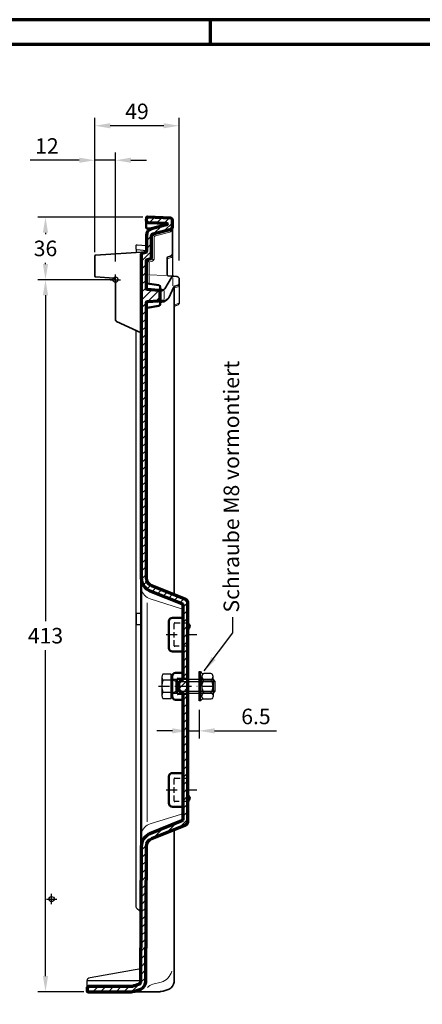
# Model space of a CAD drawing. Units: millimetres. Extents: x -439 to 1238, y -16 to 875.
# Drawn here: x 555 to 788, y 288 to 859 of the extents above; entities that cross this region are included whole.
import ezdxf
from ezdxf.enums import TextEntityAlignment as Align

# ---------------------------------------------------------------- set-up
doc = ezdxf.new("R2010")
doc.units = ezdxf.units.MM
doc.header["$PDMODE"] = 34
doc.header["$PDSIZE"] = 3
doc.linetypes.add('STRICHPUNKT', pattern=[25.4, 12.7, -6.35, 0, -6.35])
doc.linetypes.add('VERDECKT', pattern=[9.525, 6.35, -3.175])
doc.layers.add('Basispunkt', color=191, linetype='Continuous', plot=False)
for name, color, linetype, lineweight in [('BEMASSUNG', 160, 'Continuous', 25), ('CREATON_Linie 0.20 (rot)', 10, 'Continuous', 20), ('CREATON_Linie 0.25', 2, 'Continuous', 25), ('CREATON_Linie 0.35', 3, 'Continuous', 35), ('CREATON_Linie 0.50', 7, 'Continuous', 50), ('CREATON_Linie 0.70', 4, 'Continuous', 70), ('CREATON_Linie Schrägen', 171, 'Continuous', 20), ('CREATON_PAPIER', 4, 'Continuous', 70), ('CREATON_PAPIER-Dateiname', 251, 'Continuous', 70), ('CREATON_Schraffur ALU', 8, 'Continuous', 30)]:
    doc.layers.add(name, color=color, linetype=linetype, lineweight=lineweight)
doc.layers.add('Mittellinie', color=2, linetype='STRICHPUNKT')
doc.layers.add('Verschraubung 0.35', color=3, linetype='Continuous')
doc.styles.add('ARIAL', font='arial.ttf')
doc.dimstyles.new('CREATON M1-1', dxfattribs={"dimscale": 3, "dimtxt": 3, "dimasz": 3, "dimexe": 1.5, "dimexo": 0.625, "dimgap": 1.25, "dimtad": 1, "dimtih": 1, "dimtoh": 1, "dimdec": 1, "dimdsep": 46, "dimtxsty": 'ARIAL', "dimcen": 2.5, "dimclrd": 256, "dimclre": 256, "dimclrt": 256, "dimadec": 0, "dimazin": 0, "dimtfac": 1, "dimtdec": 1, "dimtmove": 0, "dimatfit": 3, "dimfxl": 1.25, "dimtvp": 1, "dimtolj": 1, "dimtzin": 0, "dimlwd": -1, "dimlwe": -1, "dimarcsym": 0})

# ---------------------------------------------------------------- blocks, each defined once
blk = doc.blocks.new('CREATON_DIN-A3')
blk.add_lwpolyline([(13, 292), (13, 5), (415, 5), (415, 292)], close=True)
at = {"layer": 'CREATON_PAPIER', "color": 2}
blk.add_line((230, 292), (230, 297), dxfattribs=at)
blk.add_lwpolyline([(0, 0), (420, 0), (420, 297), (0, 297)], close=True, dxfattribs=at)
blk = doc.blocks.new('CREATON_DIN-A3 _PRODZ - Ziegel')
at = {"xscale": 0.9642857142857143, "yscale": 0.9642857142857143, "zscale": 0.9642857142857143}
blk.add_blockref('CREATON_DIN-A3', (0, 0), dxfattribs=at)
at = {"layer": 'CREATON_PAPIER', "color": 7, "style": 'ARIAL'}
for tag, p in [('MAßSTAB', (300.81, 34.36)), ('PRODUKT-ZEILE1', (357.03, 16.85)), ('DATUM', (300.81, 14.5)), ('PRODUKT-ZEILE2', (357.03, 12.5))]:
    blk.add_attdef(tag, text='', height=2.75, dxfattribs=at).set_placement(p, align=Align.MIDDLE_CENTER)
at = {"layer": 'CREATON_PAPIER-Dateiname', "style": 'ARIAL'}
blk.add_attdef('DATEINAME', (11.95, 32.54), '', height=2, rotation=90, dxfattribs=at)
blk = doc.blocks.new('*D28')
at = {"layer": 'BEMASSUNG', "transparency": 16777216}
for p, q in [((598.2, 724.45), (598.2, 802.2)), ((647.2, 719.53), (647.2, 802.2)), ((638.2, 797.7), (607.2, 797.7))]:
    blk.add_line(p, q, dxfattribs=at)
for points in [[(607.2, 799.2), (607.2, 796.2), (598.2, 797.7)], [(638.2, 799.2), (638.2, 796.2), (647.2, 797.7)]]:
    blk.add_solid(points, dxfattribs=at)
at = {"layer": 'Defpoints', "color": 0, "transparency": 16777216}
for p in [(598.2, 797.7), (598.2, 722.58), (647.2, 717.66)]:
    blk.add_point(p, dxfattribs=at)
at = {"layer": 'BEMASSUNG', "transparency": 16777216, "insert": (622.7, 806.04), "char_height": 9, "attachment_point": 5, "style": 'ARIAL'}
blk.add_mtext('\\A1;49', dxfattribs=at)
blk = doc.blocks.new('*D29')
at = {"layer": 'BEMASSUNG', "transparency": 16777216}
for p, q in [((598.2, 724.45), (598.2, 782.2)), ((610.2, 719.03), (610.2, 782.2)), ((589.2, 777.7), (560.75, 777.7)), ((610.2, 777.7), (598.2, 777.7)), ((619.2, 777.7), (628.2, 777.7))]:
    blk.add_line(p, q, dxfattribs=at)
for points in [[(589.2, 779.2), (589.2, 776.2), (598.2, 777.7)], [(619.2, 779.2), (619.2, 776.2), (610.2, 777.7)]]:
    blk.add_solid(points, dxfattribs=at)
at = {"layer": 'Defpoints', "color": 0, "transparency": 16777216}
for p in [(598.2, 777.7), (598.2, 722.58), (610.2, 717.15)]:
    blk.add_point(p, dxfattribs=at)
at = {"layer": 'BEMASSUNG', "transparency": 16777216, "insert": (570.47, 785.97), "char_height": 9, "attachment_point": 5, "style": 'ARIAL'}
blk.add_mtext('\\A1;12', dxfattribs=at)
blk = doc.blocks.new('*D30')
at = {"layer": 'BEMASSUNG', "transparency": 16777216}
for p, q in [((626.02, 744.71), (565.14, 744.71)), ((569.64, 735.71), (569.64, 734.94)), ((569.64, 717.46), (569.64, 718.24)), ((608.33, 708.46), (565.14, 708.46))]:
    blk.add_line(p, q, dxfattribs=at)
for points in [[(568.14, 735.71), (571.14, 735.71), (569.64, 744.71)], [(568.14, 717.46), (571.14, 717.46), (569.64, 708.46)]]:
    blk.add_solid(points, dxfattribs=at)
at = {"layer": 'Defpoints', "color": 0, "transparency": 16777216}
for p in [(627.9, 744.71), (569.64, 708.46), (610.2, 708.46)]:
    blk.add_point(p, dxfattribs=at)
at = {"layer": 'BEMASSUNG', "transparency": 16777216, "insert": (569.64, 726.59), "char_height": 9, "attachment_point": 5, "style": 'ARIAL'}
blk.add_mtext('\\A1;36', dxfattribs=at)
blk = doc.blocks.new('*D31')
at = {"layer": 'BEMASSUNG', "transparency": 16777216}
for p, q in [((608.33, 708.46), (565.14, 708.46)), ((569.64, 699.46), (569.64, 510.44)), ((569.64, 304.72), (569.64, 493.74)), ((591.94, 295.72), (565.14, 295.72))]:
    blk.add_line(p, q, dxfattribs=at)
for points in [[(568.14, 699.46), (571.14, 699.46), (569.64, 708.46)], [(568.14, 304.72), (571.14, 304.72), (569.64, 295.72)]]:
    blk.add_solid(points, dxfattribs=at)
at = {"layer": 'Defpoints', "color": 0, "transparency": 16777216}
for p in [(569.64, 708.46), (610.2, 708.46), (593.82, 295.72)]:
    blk.add_point(p, dxfattribs=at)
at = {"layer": 'BEMASSUNG', "transparency": 16777216, "insert": (569.64, 502.09), "char_height": 9, "attachment_point": 5, "style": 'ARIAL'}
blk.add_mtext('\\A1;413', dxfattribs=at)
blk = doc.blocks.new('M8X25')
for p, q in [((5.27, 6), (-5.27, 6)), ((-7.03, 5.33), (-7.03, 0.67)), ((-7.03, 0.67), (7.03, 0.67)), ((-6.37, 0), (-6.37, 0.67)), ((-6.37, 0), (6.37, 0)), ((-3.52, 0.67), (-3.52, 5.33)), ((3.52, 0.67), (3.52, 5.33)), ((6.37, 0), (6.37, 0.67)), ((7.03, 0.67), (7.03, 5.33)), ((-4, -23.86), (4, -23.86)), ((-4, -23.86), (-2.86, -25)), ((-4, -23.86), (-4, -23.86)), ((-2.86, -25), (-2.86, -23.86)), ((-2.86, -25), (2.86, -25)), ((2.86, -25), (4, -23.86)), ((2.86, -23.86), (2.86, -25)), ((4, -23.86), (4, -23.86))]:
    blk.add_line(p, q)
at = {"color": 0, "linetype": 'ByBlock', "ltscale": 5}
for p, q in [((-4, 0), (-4, -23.86)), ((-4, 0), (-2.86, -2.29)), ((4, 0), (2.86, -2.29)), ((4, -23.86), (4, 0)), ((-4, -2.29), (4, -2.29)), ((-2.86, -2.29), (-2.86, -23.86)), ((2.86, -2.29), (2.86, -23.86))]:
    blk.add_line(p, q, dxfattribs=at)
for centre, radius, start, end in [((-5.27, 3.35), 2.65, 48.4719, 131.5281), ((0, -3.61), 9.61, 68.5312, 111.4688), ((5.27, 3.35), 2.65, 48.4719, 131.5281)]:
    blk.add_arc(centre, radius, start, end)
blk = doc.blocks.new('934S8')
for points in [[(-5.25, 3.75, -0.666173), (-5.25, 7.51), (-1.25, 7.51, -0.666173), (-1.25, 3.75)], [(-5.25, -3.75, 0.666173), (-5.25, -7.51), (-1.25, -7.51, 0.666173), (-1.25, -3.75)]]:
    blk.add_lwpolyline(points, format="xyb", close=True)
for points in [[(-6.5, 0), (-6.5, 5.63)], [(-6.5, 0), (-6.5, -5.63)], [(0, 0), (0, 5.63)], [(0, 0), (0, -5.63)]]:
    blk.add_lwpolyline(points)
for points in [[(-6.5, 0, 0.162084), (-5.25, -3.75, 0.162084)], [(0, 0, 0.162084), (-1.25, 3.75, 0.162084)]]:
    blk.add_lwpolyline(points, format="xyb")
for centre, start, end in [((-0.24, 0), 143.1734, 180), ((-6.26, 0), 323.1734, 0)]:
    blk.add_arc(centre, 6.26, start, end)
blk = doc.blocks.new('*U10')
for p, q in [((-8.5, -14.79), (-8.5, -13.99)), ((-8.5, -13.99), (8.5, -13.99)), ((-8.5, -14.79), (8.5, -14.79)), ((5.63, -15.59), (-5.63, -15.59)), ((8.5, -13.99), (8.5, -14.79)), ((-4, -22.26), (-4, -22.09)), ((-4, -22.26), (4, -22.26)), ((-4, -22.26), (-2.86, -23.4)), ((-2.86, -23.4), (-2.86, -22.09)), ((2.86, -22.09), (2.86, -23.4)), ((2.86, -23.4), (4, -22.26)), ((4, -22.26), (4, -22.09)), ((-2.86, -23.4), (2.86, -23.4))]:
    blk.add_line(p, q)
for centre, start, end in [((-9.4, -16.49), 349.5886, 62.079), ((9.4, -16.49), 117.921, 190.4114)]:
    blk.add_arc(centre, 1.93, start, end)
at = {"layer": 'Mittellinie', "ltscale": 0.5}
blk.add_line((0, 9.59), (0, -25.44), dxfattribs=at)
at = {"color": 0, "linetype": 'ByBlock'}
blk.add_blockref('M8X25', (0, 1.6), dxfattribs=at)
at = {"rotation": 90}
blk.add_blockref('934S8', (0, -15.59), dxfattribs=at)
blk = doc.blocks.new('CREATON_CAN_ALU - Schnitt B-B')
at = {"layer": 'CREATON_Schraffur ALU'}
h = blk.add_hatch(dxfattribs=at)
h.set_pattern_fill('ANSI31', color=256)
h.set_pattern_definition([(45, (-3267.5173, -681.7625), (-2.245064, 2.245064), [])])
edge = h.paths.add_edge_path()
edge.add_line((39.03, -188.66), (39.03, -231.24))
edge.add_arc((38.03, -231.24), 1, 308.6598, 360, ccw=False)
edge.add_line((38.65, -232.02), (36.9, -233.42))
edge.add_arc((37.53, -234.21), 1, 128.6598, 180)
edge.add_line((36.53, -234.21), (36.53, -237.24))
edge.add_arc((37.53, -237.24), 1, 180, 231.3402)
edge.add_line((36.9, -238.02), (38.65, -239.42))
edge.add_arc((38.03, -240.21), 1, 0, 51.3402, ccw=False)
edge.add_line((39.03, -240.21), (39.03, -312.8))
edge.add_arc((38.03, -312.8), 1, 291.9474, 360, ccw=False)
edge.add_line((38.4, -313.73), (19.99, -321.15))
edge.add_arc((22.98, -328.57), 8, 111.9474, 179.7348)
edge.add_line((14.98, -328.53), (14.62, -406.93))
edge.add_arc((12.48, -406.61), 2.16, 298.4134, 351.4698, ccw=False)
edge.add_arc((5, -387.45), 22.71, 281.9724, 292.0049, ccw=False)
edge.add_arc((9.09, -406.74), 3, 270, 281.9724, ccw=False)
edge.add_line((9.09, -409.74), (-15.38, -409.74))
edge.add_arc((-15.38, -410.74), 1, 90, 180)
edge.add_line((-16.38, -410.74), (-16.38, -412.24))
edge.add_arc((-15.88, -412.24), 0.5, 180, 270)
edge.add_line((-15.88, -412.74), (9.39, -412.74))
edge.add_arc((9.39, -409.74), 3, 270, 281.151)
edge.add_arc((5, -387.45), 25.71, 281.151, 292.4212)
edge.add_arc((12.46, -406.59), 5.19, 296.8269, 353.5634)
edge.add_line((17.62, -407.18), (17.98, -328.54))
edge.add_arc((22.98, -328.57), 5, 111.9474, 179.7348, ccw=False)
edge.add_line((21.11, -323.93), (40.74, -316.02))
edge.add_arc((39.99, -314.16), 2, 291.9474, 360)
edge.add_line((41.99, -314.16), (41.99, -288.65))
edge.add_line((41.99, -288.65), (41.99, -240.83))
edge.add_line((41.99, -240.83), (41.99, -230.62))
edge.add_line((41.99, -230.62), (41.99, -198.65))
edge.add_line((41.99, -198.65), (41.99, -187.3))
edge.add_arc((39.99, -187.3), 2, 360, 428.0526)
edge.add_line((40.74, -185.44), (21.13, -177.55))
edge.add_arc((23, -172.91), 5, 179.9998, 248.0706, ccw=False)
edge.add_line((18, -172.91), (18, -13.22))
edge.add_arc((18.5, -13.22), 0.5, 90, 180, ccw=False)
edge.add_line((18.5, -12.72), (25, -12.22))
edge.add_arc((25, -11.22), 1, 270, 360)
edge.add_line((26, -11.22), (26, -7.22))
edge.add_arc((25, -7.22), 1, 0, 90)
edge.add_line((25, -6.22), (18.5, -5.72))
edge.add_arc((18.5, -5.22), 0.5, 180, 270, ccw=False)
edge.add_line((18, -5.22), (18, 11.26))
edge.add_arc((18.5, 11.26), 0.5, 104.0394, 180, ccw=False)
edge.add_line((18.38, 11.75), (20.62, 12.31))
edge.add_arc((20.5, 12.79), 0.5, 284.0394, 360)
edge.add_line((21, 12.79), (21, 25.61))
edge.add_arc((22, 25.61), 1, 104.7552, 180, ccw=False)
edge.add_line((21.74, 26.57), (32.25, 29.34))
edge.add_arc((32, 30.31), 1, 284.7552, 360)
edge.add_line((33, 30.31), (33, 34.63))
edge.add_arc((32, 34.63), 1, 360, 447.369)
edge.add_line((32.04, 35.63), (18.5, 36.25))
edge.add_arc((18.47, 35.75), 0.5, 87.369, 177.369)
edge.add_line((17.97, 35.78), (17.9, 34.28))
edge.add_arc((18.9, 34.23), 1, 177.369, 267.369)
edge.add_line((18.86, 33.23), (29.55, 32.74))
edge.add_arc((29.53, 32.24), 0.5, -75.2448, 87.369, ccw=False)
edge.add_line((29.65, 31.76), (20.98, 29.47))
edge.add_arc((22, 25.61), 4, 104.7552, 180)
edge.add_line((18, 25.61), (18, 16.27))
edge.add_arc((17.5, 16.27), 0.5, 284.0394, 360, ccw=False)
edge.add_line((17.62, 15.79), (15.38, 15.22))
edge.add_arc((15.5, 14.74), 0.5, 104.0394, 180)
edge.add_line((15, 14.74), (15, -13.22))
edge.add_line((15, -13.22), (15, -172.91))
edge.add_arc((23, -172.91), 8, 179.9998, 248.0706)
edge.add_line((20.01, -180.33), (38.4, -187.73))
edge.add_arc((38.03, -188.66), 1, 0, 68.0706, ccw=False)
at = {"layer": 'Basispunkt'}
for p in [(0, 0), (-37, -359.1)]:
    blk.add_point(p, dxfattribs=at)
at = {"layer": 'CREATON_Linie 0.20 (rot)', "ltscale": 0.8}
blk.add_line((33.24, 1), (33.24, -3.63), dxfattribs=at)
at = {"layer": 'CREATON_Linie 0.20 (rot)'}
blk.add_line((18.33, -187.23), (18.33, -314.2), dxfattribs=at)
at = {"layer": 'CREATON_Linie 0.20 (rot)', "ltscale": 0.8}
for points in [[(19.5, 3.1), (19.5, 9.87, -0.331563), (19.85, 10.35), (21.43, 10.82, 0.331563), (22.5, 12.26), (22.5, 24.45, -0.340646), (23.24, 25.42), (31.57, 27.61, 0.268046), (33, 29.38)], [(33, 13.62, -0.328603), (32.44, 12.88), (30.31, 12.25, 0.260503), (30, 11.79)], [(27.85, -5.97, 0.140205), (26.17, -5.2)], [(37, -3.42, -0.328603), (36.44, -4.16), (34.31, -4.8, 0.260503), (34, -5.26)], [(26.19, -13.22), (26.87, -13.22, 0.222819), (30.57, -10.94)], [(37, -13.15, -0.328603), (36.44, -13.89), (34.31, -14.52, 0.260503), (34, -14.98)]]:
    blk.add_lwpolyline(points, format="xyb", dxfattribs=at)
blk.add_lwpolyline([(19.5, 2.16), (19.5, -2.34)], dxfattribs=at)
at = {"layer": 'CREATON_Linie 0.20 (rot)'}
for points in [[(15, -179.43, 0.276797), (20.21, -185.02), (38.27, -190.71, -0.318668), (39.03, -191.58)], [(39.03, -308.91, -0.318668), (38.27, -309.79), (20.21, -315.48, 0.276797), (15, -321.06)], [(18.55, -410.26, -0.146349), (21.62, -408.44), (26.49, -407.16, 0.278301), (32.6, -400.91), (32.6, -400.91)]]:
    blk.add_lwpolyline(points, format="xyb", dxfattribs=at)
at = {"layer": 'CREATON_Linie 0.25', "ltscale": 0.8}
for points in [[(18, 16.8), (12.45, 17.26, -0.390066), (12, 17.76), (12, 19.77, -0.43878), (12.54, 20.27), (18, 19.81)], [(33, 15.05), (33, 2.5, 0.414214), (33.5, 2)], [(37, -1.96), (37, -13.69, -0.322572), (36.31, -14.64), (34.34, -15.3, 0.322572), (34, -15.78)], [(14.81, -366.54), (12.73, -364.82, -0.224111), (12, -363.28), (12, -29.37)], [(15, -193.59), (12.5, -193.59, 0.414214), (12, -194.09), (12, -199.36, 0.414214), (12.5, -199.86), (15, -199.86)], [(-16.38, -410.74), (-16.38, -406.42, -0.363994), (-14.73, -404.45), (14.65, -399.27)], [(-16.38, -406.74, -0.414214), (-15.88, -406.24), (14.62, -406.24)]]:
    blk.add_lwpolyline(points, format="xyb", dxfattribs=at)
blk.add_lwpolyline([(12, 17.76), (12, 15.81)], dxfattribs=at)
at = {"layer": 'CREATON_Linie 0.25', "linetype": 'VERDECKT', "ltscale": 0.5}
for points in [[(41.99, -212.86, 0.414214), (41.66, -212.53), (34.36, -212.53, -0.414214), (34.03, -212.2), (34.03, -199.32, -0.414214), (34.36, -198.98), (41.66, -198.98, 0.414214), (41.99, -198.65)], [(41.99, -302.86, 0.414214), (41.66, -302.53), (34.36, -302.53, -0.414214), (34.03, -302.2), (34.03, -289.32, -0.414214), (34.36, -288.98), (41.66, -288.98, 0.414214), (41.99, -288.65)]]:
    blk.add_lwpolyline(points, format="xyb", dxfattribs=at)
at = {"layer": 'CREATON_Linie 0.25', "linetype": 'VERDECKT', "ltscale": 10}
blk.add_lwpolyline([(41.99, -240.83, 0.414214), (41.66, -240.5), (36.23, -240.5, -0.414214), (35.9, -240.17), (35.9, -231.28, -0.414214), (36.23, -230.95), (41.66, -230.95, 0.414214), (41.99, -230.62)], format="xyb", dxfattribs=at)
at = {"layer": 'CREATON_Linie 0.35', "ltscale": 0.8}
for points in [[(33, 30.31), (33, 15.05, -0.344911), (31.86, 13.59), (30.38, 13.23, 0.34496), (30, 12.74), (30, 2.75, 0.414214), (30.5, 2.25), (33.5, 2)], [(27.85, -5.97, 0.128152), (28.58, -5.27), (32.44, 1.24, -0.287444), (33.85, 1.97), (35.62, 1.83, -0.390059), (37, 0.33), (37, -1.96, -0.342339), (35.87, -3.41), (34.27, -3.82, 0.258839), (33.57, -4.49), (31.14, -10.15, -0.244441), (28, -12.22)], [(34.37, -3.79, 0.342339), (34, -4.28), (34, -182.73)], [(34, -318.74), (34, -407.18, -0.252744), (31.18, -411.22, -0.049215), (26.35, -412.68, -0.048694), (25.77, -412.74), (9.39, -412.74)]]:
    blk.add_lwpolyline(points, format="xyb", dxfattribs=at)
at = {"layer": 'CREATON_Linie 0.35', "lineweight": 35}
blk.add_lwpolyline([(15, -30.72), (0.57, -24.19, -0.292538), (-0.01, -23.28), (0, -0.2, 0.367756), (-0.89, 0.8), (-11.54, 1.63, -0.391322), (-12, 2.13), (-12, 13.64, -0.391322), (-11.54, 14.14), (18, 16.24)], format="xyb", dxfattribs=at)
at = {"layer": 'CREATON_Linie 0.50', "ltscale": 0.8}
blk.add_line((14.98, -328.53), (15, -172.91), dxfattribs=at)
for points in [[(17.9, 34.28), (17.72, 30.29, 0.416352), (18.2, 29.76), (21.58, 29.63)], [(18, -1.71, 0.369924), (18.42, -2.21), (25.15, -3.25, -0.369924), (26, -4.24), (26, -7.22)], [(18, -16.74, -0.369924), (18.42, -16.24), (25.15, -15.2, 0.369924), (26, -14.21), (26, -11.22)], [(26, -6.22), (26.88, -6.22, 0.128152), (27.85, -5.97)]]:
    blk.add_lwpolyline(points, format="xyb", dxfattribs=at)
blk.add_lwpolyline([(26, -12.22), (28, -12.22)], dxfattribs=at)
at = {"layer": 'CREATON_Linie 0.50'}
for points in [[(39.03, -216.53, 0.414214), (38.03, -215.53), (33.03, -215.53, -0.414214), (31.03, -213.53), (31.03, -197.98, -0.414214), (33.03, -195.98), (38.03, -195.98, 0.414214), (39.03, -194.98)], [(39.03, -244.5, 0.414214), (38.03, -243.5), (34.9, -243.5, -0.414214), (32.9, -241.5), (32.9, -229.95, -0.414214), (34.9, -227.95), (38.03, -227.95, 0.414214), (39.03, -226.95)], [(39.03, -306.53, 0.414214), (38.03, -305.53), (33.03, -305.53, -0.414214), (31.03, -303.53), (31.03, -287.98, -0.414214), (33.03, -285.98), (38.03, -285.98, 0.414214), (39.03, -284.98)]]:
    blk.add_lwpolyline(points, format="xyb", dxfattribs=at)
at = {"layer": 'CREATON_Linie 0.50', "ltscale": 0.8}
for points in [[(42.93, -201.62, 0.105151), (41.99, -203.44), (41.99, -198.44, 0.105151), (42.93, -200.27, -0.204519)], [(42.93, -301.27, 0.105151), (41.99, -303.1), (41.99, -298.1, 0.105151), (42.93, -299.92, -0.204519)]]:
    blk.add_lwpolyline(points, format="xyb", close=True, dxfattribs=at)
at = {"layer": 'CREATON_Linie 0.70'}
for p, q in [((41.99, -230.62), (41.99, -230.62)), ((41.99, -230.62), (41.99, -230.62)), ((41.99, -230.62), (41.99, -230.62)), ((41.99, -240.83), (41.99, -240.83)), ((41.99, -240.83), (41.99, -240.83)), ((41.99, -240.83), (41.99, -240.83))]:
    blk.add_line(p, q, dxfattribs=at)
blk.add_lwpolyline([(39.03, -188.66), (39.03, -231.24, -0.227838), (38.65, -232.02), (36.9, -233.42, 0.227838), (36.53, -234.21), (36.53, -237.24, 0.227838), (36.9, -238.02), (38.65, -239.42, -0.227838), (39.03, -240.21), (39.03, -312.8, -0.305982), (38.4, -313.73), (19.99, -321.15, 0.304716), (14.98, -328.53), (14.62, -406.93, -0.235728), (13.51, -408.51, -0.043803), (9.71, -409.67, -0.052287), (9.09, -409.74), (-15.38, -409.74, 0.414214), (-16.38, -410.74), (-16.38, -412.24, 0.414214), (-15.88, -412.74), (9.39, -412.74, 0.048694), (9.97, -412.68, 0.049215), (14.8, -411.22, 0.252744), (17.62, -407.18), (17.98, -328.54, -0.304716), (21.11, -323.93), (40.74, -316.02, 0.305982), (41.99, -314.16), (41.99, -288.65), (41.99, -240.83), (41.99, -230.62), (41.99, -198.65), (41.99, -187.3, 0.305982), (40.74, -185.44), (21.13, -177.55, -0.306068), (18, -172.91), (18, -13.22, -0.414214), (18.5, -12.72), (25, -12.22, 0.414214), (26, -11.22), (26, -7.22, 0.414214), (25, -6.22), (18.5, -5.72, -0.414214), (18, -5.22), (18, 11.26, -0.344135), (18.38, 11.75), (20.62, 12.31, 0.344135), (21, 12.79), (21, 25.61, -0.340646), (21.74, 26.57), (32.25, 29.34, 0.340646), (33, 30.31), (33, 34.63, 0.400827), (32.04, 35.63), (18.5, 36.25, 0.414214), (17.97, 35.78), (17.9, 34.28, 0.414214), (18.86, 33.23), (29.55, 32.74, -0.858724), (29.65, 31.76), (20.98, 29.47, 0.340646), (18, 25.61), (18, 16.27, -0.344135), (17.62, 15.79), (15.38, 15.22, 0.344135), (15, 14.74), (15, -13.22), (15, -172.91, 0.306068), (20.01, -180.33), (38.4, -187.73, -0.306067)], format="xyb", close=True, dxfattribs=at)
at = {"layer": 'CREATON_Linie Schrägen', "ltscale": 0.8}
for p, q in [((21.2, 26.22), (22.7, 25.06)), ((18.1, 11.57), (19.6, 10.17)), ((20.89, 12.48), (22.21, 11.37)), ((28.23, -6.51), (28.23, -11.54))]:
    blk.add_line(p, q, dxfattribs=at)
blk.add_lwpolyline([(30.14, 2.4), (18, 2.85)], dxfattribs=at)
at = {"layer": 'Mittellinie', "ltscale": 0.5}
for p, q in [((29.46, -205.76), (47.26, -205.76)), ((29.46, -295.76), (47.26, -295.76))]:
    blk.add_line(p, q, dxfattribs=at)
at = {"layer": 'Verschraubung 0.35', "color": 2, "linetype": 'VERDECKT', "rotation": 89.99999999999999}
blk.add_blockref('*U10', (34.5, -235.72), dxfattribs=at)
blk = doc.blocks.new('*D64')
at = {"layer": 'BEMASSUNG', "transparency": 16777216}
for p, q in [((658.66, 459.17), (658.66, 442.42)), ((643.19, 446.92), (634.19, 446.92)), ((652.19, 446.92), (658.66, 446.92)), ((667.66, 446.92), (703.66, 446.92))]:
    blk.add_line(p, q, dxfattribs=at)
for points in [[(643.19, 448.42), (643.19, 445.42), (652.19, 446.92)], [(667.66, 448.42), (667.66, 445.42), (658.66, 446.92)]]:
    blk.add_solid(points, dxfattribs=at)
at = {"layer": 'Defpoints', "color": 0, "transparency": 16777216}
for p in [(658.66, 461.05), (652.19, 456.55), (658.66, 446.92)]:
    blk.add_point(p, dxfattribs=at)
at = {"layer": 'BEMASSUNG', "transparency": 16777216, "insert": (691.66, 455.27), "char_height": 9, "attachment_point": 5, "style": 'ARIAL'}
blk.add_mtext('\\A1;6.5', dxfattribs=at)

msp = doc.modelspace()

# ---------------------------------------------------------------- block references
at = {"layer": 'CREATON_Linie 0.70'}
msp.add_blockref('CREATON_CAN_ALU - Schnitt B-B', (610.2, 708.46), dxfattribs=at)
at = {"layer": 'CREATON_PAPIER', "xscale": 3, "yscale": 3, "zscale": 3}
msp.add_blockref('CREATON_DIN-A3 _PRODZ - Ziegel', (0, 0), dxfattribs=at)

# ---------------------------------------------------------------- texts
at = {"layer": 'BEMASSUNG', "insert": (677.41, 515.51), "char_height": 9, "attachment_point": 4, "rotation": 90, "style": 'ARIAL'}
msp.add_mtext('\\A1;Schraube M8 vormontiert', dxfattribs=at)

# ---------------------------------------------------------------- dimensions: what is measured, and where the dimension line sits
at = {"layer": 'BEMASSUNG'}
for base, p1, picture, middle in [((598.2, 797.7), (647.2, 717.66), '*D28', (622.7, 806.04)), ((598.2, 777.7), (610.2, 717.15), '*D29', (570.47, 785.97))]:
    dim = msp.add_linear_dim(base=base, p1=p1, p2=(598.2, 722.58), dimstyle='CREATON M1-1', dxfattribs=at)
    dim.commit()
    dim.dimension.update_dxf_attribs({"geometry": picture, "text_midpoint": middle})
dim = msp.add_linear_dim(base=(569.64, 708.46), p1=(627.9, 744.71), p2=(610.2, 708.46), angle=90, dimstyle='CREATON M1-1', override={"dimdec": 0}, dxfattribs=at)
dim.commit()
dim.dimension.update_dxf_attribs({"geometry": '*D30', "text_midpoint": (569.64, 726.59), "dimtype": 160})
dim = msp.add_linear_dim(base=(569.64, 708.46), p1=(593.82, 295.72), p2=(610.2, 708.46), angle=90, dimstyle='CREATON M1-1', override={"dimdec": 0}, dxfattribs=at)
dim.commit()
dim.dimension.update_dxf_attribs({"geometry": '*D31', "text_midpoint": (569.64, 502.09)})
dim = msp.add_linear_dim(base=(658.66, 446.92), p1=(652.19, 456.55), p2=(658.66, 461.05), dimstyle='CREATON M1-1', override={"dimse1": 1}, dxfattribs=at)
dim.commit()
dim.dimension.update_dxf_attribs({"geometry": '*D64', "text_midpoint": (691.66, 446.92), "dimtype": 160})

# ---------------------------------------------------------------- leaders
at = {"layer": 'BEMASSUNG', "annotation_type": 0, "has_hookline": 1, "hookline_direction": 0, "horizontal_direction": (0, 1, 0)}
msp.add_leader([(661.7, 481.65), (678.33, 503.77), (678.33, 512.77)], dimstyle='CREATON M1-1', override={"dimgap": 1.25, "dimtad": 0}, dxfattribs=at)

doc.saveas('drawing.dxf')
